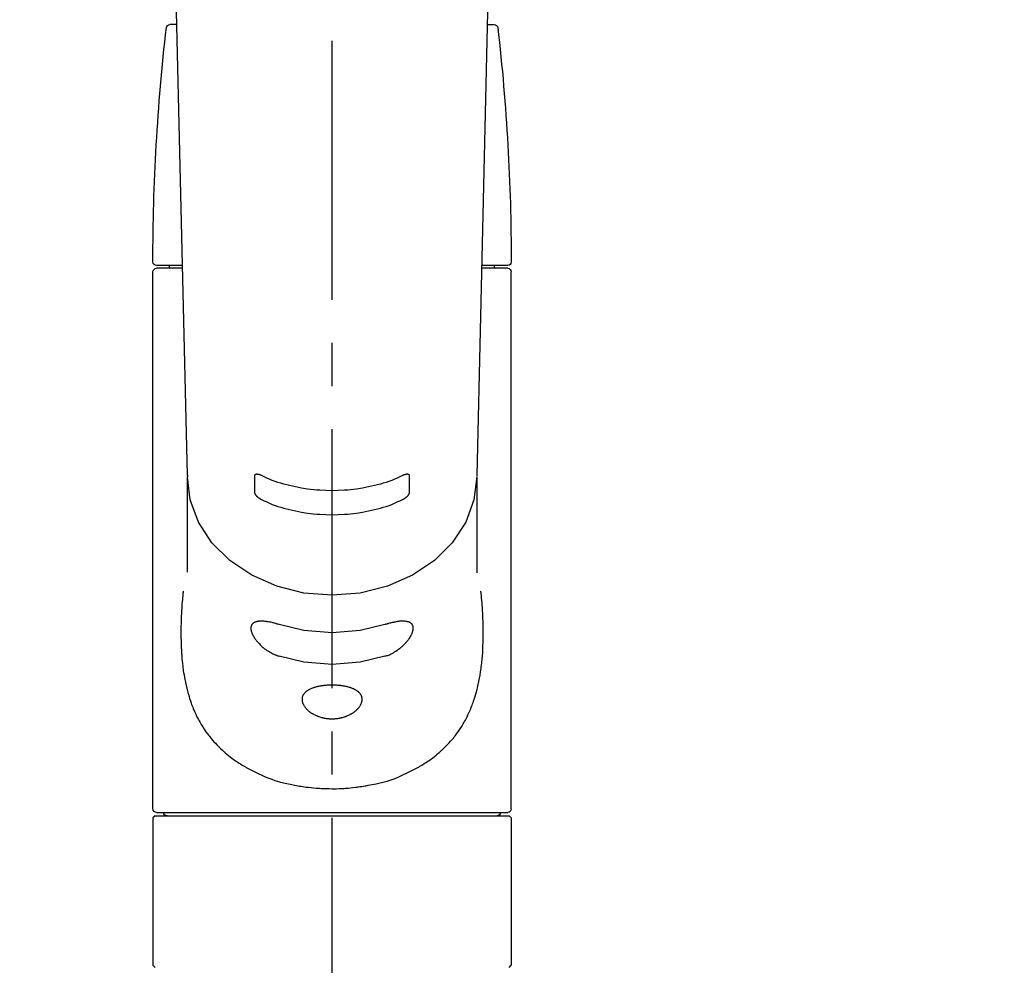
# Model space of a CAD drawing. Extents: x 27948 to 54421, y -33085 to -24215.
# Drawn here: x 43532 to 43674, y -30165 to -30028 of the extents above; entities that cross this region are included whole.
import ezdxf

# ---------------------------------------------------------------- set-up
doc = ezdxf.new("R2010")
doc.units = 0
doc.header["$LTSCALE"] = 50
doc.header["$MEASUREMENT"] = 0
doc.linetypes.add('CENTER2', pattern=[1.125, 0.75, -0.125, 0.125, -0.125])
doc.layers.get('0').update_dxf_attribs({"linetype": 'CONTINUOUS'})
doc.layers.add('150-機器', color=8, linetype='CONTINUOUS')
doc.layers.add('160-文字', color=254, linetype='CONTINUOUS')
doc.styles.add('KH001', font='txt')
doc.dimstyles.new('KH1xx030', dxfattribs={"dimscale": 30, "dimtxt": 2, "dimasz": 0.6, "dimexe": 0.3, "dimexo": 1.2, "dimgap": 0.5, "dimtad": 3, "dimdec": 1, "dimdsep": 46, "dimlunit": 6, "dimtxsty": 'KH001', "dimblk": 'DOT', "dimcen": 1, "dimdle": 1, "dimclrd": 256, "dimclre": 256, "dimclrt": 256, "dimadec": 0, "dimazin": 0, "dimtfac": 1, "dimtdec": 1, "dimtix": 1, "dimtmove": 2, "dimatfit": 3, "dimldrblk": 'CLOSEDBLANK', "dimfxl": 1, "dimtolj": 1, "dimtzin": 0, "dimlwd": -1, "dimlwe": -1, "dimarcsym": 0})

# ---------------------------------------------------------------- blocks, each defined once
blk = doc.blocks.new('F402_S')
at = {"layer": '150-機器', "color": 161, "linetype": 'CENTER2'}
blk.add_line((0, -72.08), (0, 259.91), dxfattribs=at)
at = {"layer": '150-機器', "color": 13, "linetype": 'Continuous'}
for p, q in [((-22.94, 156.05), (-20.95, 71.25)), ((20.95, 71.25), (22.94, 156.05)), ((-22.48, 136.54), (-23.49, 136.54)), ((22.48, 136.54), (23.49, 136.54)), ((-25.43, 101.63), (-21.69, 101.63)), ((-25.43, 101.23), (-21.68, 101.23)), ((-23.54, 101.23), (-23.54, 101.63)), ((21.68, 101.23), (25.43, 101.23)), ((21.69, 101.63), (25.43, 101.63)), ((23.54, 101.23), (23.54, 101.63)), ((-25.93, 22.94), (-25.93, 100.73)), ((25.93, 22.94), (25.93, 100.73)), ((-20.95, 71.27), (-20.94, 71.14)), ((-20.94, 71.04), (-20.94, 57.14)), ((20.95, 71.27), (20.94, 71.04)), ((20.94, 57.24), (20.94, 71.04)), ((-25.93, 21.64), (-25.63, 21.94)), ((-25.93, 21.64), (-25.93, 0.3)), ((0, 21.94), (-25.63, 21.94)), ((25.43, 22.44), (-25.43, 22.44)), ((25.63, 21.94), (0, 21.94)), ((25.63, 21.94), (25.93, 21.64)), ((25.93, 21.64), (25.93, 11.47)), ((25.93, 11.47), (25.93, 0.3)), ((-25.63, 0), (-25.93, 0.3)), ((25.93, 0.3), (25.63, 0))]:
    blk.add_line(p, q, dxfattribs=at)
for points in [[(-11.23, 71.15), (-11.23, 71.15), (-11.23, 71.16), (-11.23, 71.16), (-11.23, 71.16), (-11.23, 71.17), (-11.23, 71.18), (-11.23, 71.18), (-11.23, 71.19), (-11.23, 71.2), (-11.23, 71.21), (-11.23, 71.22), (-11.22, 71.22), (-11.22, 71.23), (-11.22, 71.24), (-11.21, 71.25), (-11.21, 71.26), (-11.2, 71.27), (-11.2, 71.28), (-11.19, 71.29), (-11.18, 71.3), (-11.17, 71.31), (-11.16, 71.32), (-11.15, 71.34), (-11.13, 71.35), (-11.11, 71.36), (-11.09, 71.37), (-11.07, 71.38), (-11.05, 71.39), (-11.01, 71.39), (-10.98, 71.4), (-10.94, 71.4), (-10.91, 71.4), (-10.87, 71.4), (-10.83, 71.4), (-10.79, 71.4), (-10.75, 71.39), (-10.71, 71.38), (-10.67, 71.38), (-10.62, 71.37), (-10.58, 71.36), (-10.54, 71.34), (-10.51, 71.33), (-10.47, 71.32), (-10.43, 71.31), (-10.4, 71.3), (-10.37, 71.29), (-10.34, 71.27), (-10.31, 71.26), (-10.29, 71.26), (-10.27, 71.25), (-10.26, 71.24), (-10.24, 71.23), (-10.24, 71.23), (-10.23, 71.23), (-10.22, 71.22), (-10.21, 71.22)], [(10.21, 71.22), (10.22, 71.22), (10.23, 71.23), (10.24, 71.23), (10.24, 71.23), (10.26, 71.24), (10.28, 71.25), (10.29, 71.26), (10.31, 71.26), (10.34, 71.27), (10.37, 71.29), (10.4, 71.3), (10.43, 71.31), (10.47, 71.32), (10.51, 71.33), (10.54, 71.34), (10.58, 71.36), (10.63, 71.37), (10.67, 71.38), (10.71, 71.38), (10.75, 71.39), (10.79, 71.39), (10.83, 71.4), (10.87, 71.4), (10.91, 71.4), (10.94, 71.4), (10.98, 71.4), (11.01, 71.39), (11.04, 71.39), (11.07, 71.38), (11.09, 71.37), (11.11, 71.36), (11.13, 71.35), (11.15, 71.34), (11.16, 71.33), (11.17, 71.31), (11.18, 71.3), (11.19, 71.29), (11.2, 71.28), (11.21, 71.27), (11.21, 71.26), (11.22, 71.25), (11.22, 71.23), (11.23, 71.22), (11.23, 71.21), (11.23, 71.2), (11.23, 71.19), (11.23, 71.18), (11.23, 71.17), (11.23, 71.16), (11.23, 71.16), (11.23, 71.15), (11.23, 71.15)], [(-20.94, 71.04), (-20.94, 71.04), (-20.54, 67.69), (-19.35, 64.47), (-17.41, 61.5), (-14.81, 58.9), (-11.64, 56.77), (-8.02, 55.18), (-4.09, 54.21), (0, 53.88), (4.09, 54.21), (8.02, 55.18), (11.64, 56.77), (14.81, 58.9), (17.41, 61.5), (19.35, 64.47), (20.54, 67.69), (20.94, 71.04)], [(-11.23, 68.8), (-11.23, 69), (-11.23, 69.19), (-11.23, 69.39), (-11.23, 69.58), (-11.23, 69.78), (-11.23, 69.98), (-11.23, 70.17), (-11.23, 70.37), (-11.23, 70.56), (-11.23, 70.76), (-11.23, 70.95), (-11.23, 71.15)], [(-10.21, 71.22), (-9.83, 71.04), (-9.44, 70.86), (-9.05, 70.69), (-8.65, 70.52), (-8.24, 70.37), (-7.83, 70.23), (-7.41, 70.11), (-6.99, 69.99), (-6.14, 69.77), (-5.28, 69.57), (-4.42, 69.4), (-3.55, 69.27), (-3.11, 69.21), (-2.66, 69.16), (-2.22, 69.12), (-1.78, 69.09), (-0.89, 69.04), (0, 69.03), (0.89, 69.04), (1.78, 69.09), (2.22, 69.12), (2.66, 69.16), (3.11, 69.21), (3.55, 69.27), (4.42, 69.4), (5.28, 69.57), (6.14, 69.77), (6.99, 69.99), (7.41, 70.11), (7.83, 70.23), (8.24, 70.37), (8.65, 70.52), (9.05, 70.69), (9.44, 70.86), (9.83, 71.04), (10.21, 71.22)], [(11.23, 71.15), (11.23, 70.95), (11.23, 70.76), (11.23, 70.56), (11.23, 70.37), (11.23, 70.17), (11.23, 69.98), (11.23, 69.78), (11.23, 69.58), (11.23, 69.39), (11.23, 69.19), (11.23, 69), (11.23, 68.8)], [(-10.21, 67.75), (-10.22, 67.76), (-10.23, 67.76), (-10.24, 67.76), (-10.24, 67.77), (-10.26, 67.77), (-10.28, 67.78), (-10.29, 67.79), (-10.31, 67.8), (-10.34, 67.81), (-10.37, 67.83), (-10.4, 67.85), (-10.43, 67.86), (-10.47, 67.89), (-10.51, 67.91), (-10.55, 67.93), (-10.58, 67.96), (-10.63, 67.99), (-10.67, 68.02), (-10.71, 68.05), (-10.75, 68.09), (-10.79, 68.12), (-10.83, 68.15), (-10.87, 68.19), (-10.91, 68.23), (-10.95, 68.26), (-10.98, 68.3), (-11.01, 68.34), (-11.04, 68.37), (-11.07, 68.41), (-11.09, 68.44), (-11.11, 68.47), (-11.13, 68.5), (-11.15, 68.53), (-11.16, 68.55), (-11.17, 68.57), (-11.18, 68.6), (-11.19, 68.62), (-11.2, 68.64), (-11.21, 68.65), (-11.21, 68.67), (-11.22, 68.69), (-11.22, 68.71), (-11.23, 68.72), (-11.23, 68.74), (-11.23, 68.75), (-11.23, 68.76), (-11.23, 68.77), (-11.23, 68.78), (-11.23, 68.79), (-11.23, 68.79), (-11.23, 68.8), (-11.23, 68.8)], [(11.23, 68.8), (11.23, 68.8), (11.23, 68.8), (11.23, 68.79), (11.23, 68.79), (11.23, 68.78), (11.23, 68.78), (11.23, 68.77), (11.23, 68.76), (11.23, 68.75), (11.23, 68.74), (11.23, 68.73), (11.22, 68.72), (11.22, 68.7), (11.22, 68.69), (11.21, 68.68), (11.21, 68.66), (11.2, 68.65), (11.2, 68.63), (11.19, 68.62), (11.18, 68.6), (11.17, 68.57), (11.16, 68.55), (11.15, 68.53), (11.13, 68.5), (11.11, 68.47), (11.09, 68.44), (11.07, 68.41), (11.05, 68.37), (11.01, 68.34), (10.98, 68.3), (10.95, 68.26), (10.91, 68.23), (10.87, 68.19), (10.83, 68.15), (10.8, 68.12), (10.75, 68.09), (10.71, 68.05), (10.67, 68.02), (10.63, 67.99), (10.58, 67.96), (10.55, 67.93), (10.51, 67.91), (10.47, 67.89), (10.43, 67.86), (10.4, 67.85), (10.37, 67.83), (10.34, 67.81), (10.31, 67.8), (10.29, 67.79), (10.28, 67.78), (10.26, 67.77), (10.24, 67.77), (10.24, 67.76), (10.23, 67.76), (10.22, 67.76), (10.21, 67.75)], [(10.21, 67.75), (9.83, 67.57), (9.44, 67.39), (9.05, 67.21), (8.66, 67.05), (8.25, 66.9), (7.83, 66.76), (7.41, 66.63), (6.99, 66.51), (6.14, 66.29), (5.28, 66.09), (4.42, 65.93), (3.55, 65.79), (3.11, 65.73), (2.67, 65.68), (2.22, 65.64), (1.78, 65.61), (0.89, 65.56), (0, 65.55), (-0.89, 65.56), (-1.78, 65.61), (-2.22, 65.64), (-2.67, 65.68), (-3.11, 65.73), (-3.55, 65.79), (-4.42, 65.93), (-5.28, 66.09), (-6.14, 66.29), (-6.99, 66.51), (-7.41, 66.63), (-7.83, 66.76), (-8.25, 66.9), (-8.66, 67.05), (-9.05, 67.21), (-9.44, 67.39), (-9.83, 67.57), (-10.21, 67.75)], [(21.55, 54.47), (21.57, 54.36), (21.58, 54.26), (21.59, 54.15), (21.6, 54.04), (21.61, 53.93), (21.62, 53.82), (21.63, 53.71), (21.64, 53.61), (21.67, 53.26), (21.7, 52.91), (21.73, 52.57), (21.75, 52.22), (21.77, 51.98), (21.78, 51.74), (21.8, 51.51), (21.81, 51.27), (21.83, 50.79), (21.85, 50.31), (21.87, 49.83), (21.88, 49.36), (21.88, 49.12), (21.89, 48.88), (21.89, 48.64), (21.89, 48.4), (21.89, 48.04), (21.88, 47.68), (21.87, 47.31), (21.86, 46.95), (21.86, 46.83), (21.85, 46.71), (21.85, 46.59), (21.84, 46.47), (21.83, 46.23), (21.82, 45.99), (21.81, 45.76), (21.79, 45.52), (21.78, 45.4), (21.77, 45.28), (21.77, 45.16), (21.76, 45.04), (21.73, 44.69), (21.7, 44.33), (21.66, 43.98), (21.63, 43.63), (21.6, 43.39), (21.57, 43.16), (21.54, 42.93), (21.5, 42.7), (21.44, 42.35), (21.38, 42.01), (21.31, 41.67), (21.24, 41.32), (21.22, 41.21), (21.19, 41.1), (21.17, 40.99), (21.14, 40.87), (21.09, 40.65), (21.04, 40.43), (20.98, 40.21), (20.93, 39.99), (20.9, 39.88), (20.87, 39.77), (20.84, 39.66), (20.81, 39.56), (20.71, 39.24), (20.62, 38.92), (20.52, 38.6), (20.41, 38.28), (20.33, 38.08), (20.26, 37.87), (20.18, 37.67), (20.09, 37.47), (19.92, 37.07), (19.74, 36.68), (19.56, 36.29), (19.36, 35.91), (19.26, 35.72), (19.16, 35.54), (19.05, 35.36), (18.94, 35.17), (18.73, 34.82), (18.5, 34.47), (18.26, 34.13), (18.02, 33.8), (17.9, 33.63), (17.77, 33.47), (17.64, 33.31), (17.51, 33.15), (17.31, 32.91), (17.1, 32.68), (16.89, 32.45), (16.68, 32.23), (16.6, 32.15), (16.53, 32.08), (16.46, 32.01), (16.38, 31.93), (16.24, 31.78), (16.09, 31.64), (15.93, 31.5), (15.78, 31.36), (15.7, 31.29), (15.62, 31.22), (15.54, 31.15), (15.47, 31.08), (15.23, 30.88), (14.99, 30.68), (14.74, 30.48), (14.5, 30.29), (14.33, 30.16), (14.16, 30.04), (13.99, 29.92), (13.81, 29.8), (13.54, 29.62), (13.27, 29.45), (13, 29.29), (12.72, 29.12), (12.63, 29.07), (12.53, 29.02), (12.44, 28.96), (12.35, 28.91), (12.15, 28.8), (11.96, 28.7), (11.77, 28.6), (11.58, 28.5), (11.48, 28.45), (11.38, 28.4), (11.28, 28.35), (11.18, 28.3), (10.68, 28.06), (10.18, 27.82), (9.67, 27.6), (9.16, 27.38), (8.74, 27.23), (8.31, 27.08), (7.88, 26.95), (7.45, 26.83), (6.77, 26.66), (6.08, 26.51), (5.39, 26.38), (4.7, 26.26), (4.46, 26.22), (4.23, 26.18), (3.99, 26.15), (3.75, 26.11), (3.4, 26.07), (3.04, 26.03), (2.68, 26), (2.32, 25.97), (2.2, 25.96), (2.08, 25.95), (1.96, 25.94), (1.84, 25.93), (1.6, 25.92), (1.37, 25.91), (1.13, 25.9), (0.89, 25.89), (0.77, 25.88), (0.65, 25.88), (0.53, 25.88), (0.41, 25.88), (0.05, 25.87), (-0.3, 25.87), (-0.66, 25.87), (-1.02, 25.88), (-1.25, 25.89), (-1.49, 25.9), (-1.73, 25.91), (-1.96, 25.93), (-2.32, 25.96), (-2.67, 25.99), (-3.02, 26.03), (-3.38, 26.08), (-3.49, 26.09), (-3.61, 26.11), (-3.73, 26.12), (-3.85, 26.14), (-4.08, 26.17), (-4.32, 26.21), (-4.55, 26.24), (-4.79, 26.28), (-4.9, 26.31), (-5.02, 26.33), (-5.13, 26.35), (-5.25, 26.37), (-5.83, 26.48), (-6.4, 26.59), (-6.97, 26.72), (-7.54, 26.85), (-7.97, 26.98), (-8.4, 27.11), (-8.83, 27.26), (-9.25, 27.42), (-9.77, 27.63), (-10.27, 27.86), (-10.77, 28.1), (-11.27, 28.35), (-11.37, 28.4), (-11.47, 28.45), (-11.57, 28.49), (-11.66, 28.54), (-11.86, 28.64), (-12.05, 28.75), (-12.24, 28.85), (-12.43, 28.96), (-12.52, 29.01), (-12.62, 29.06), (-12.71, 29.12), (-12.8, 29.17), (-13.08, 29.34), (-13.35, 29.5), (-13.62, 29.67), (-13.88, 29.85), (-14.06, 29.97), (-14.23, 30.09), (-14.4, 30.21), (-14.57, 30.34), (-14.81, 30.53), (-15.05, 30.73), (-15.29, 30.93), (-15.53, 31.13), (-15.61, 31.2), (-15.68, 31.27), (-15.76, 31.34), (-15.84, 31.41), (-15.99, 31.55), (-16.14, 31.69), (-16.29, 31.84), (-16.44, 31.99), (-16.51, 32.06), (-16.59, 32.13), (-16.66, 32.21), (-16.73, 32.29), (-16.94, 32.51), (-17.16, 32.74), (-17.36, 32.97), (-17.56, 33.21), (-17.69, 33.37), (-17.82, 33.53), (-17.95, 33.7), (-18.07, 33.86), (-18.31, 34.2), (-18.54, 34.54), (-18.77, 34.89), (-18.99, 35.25), (-19.09, 35.43), (-19.2, 35.61), (-19.3, 35.79), (-19.4, 35.98), (-19.54, 36.27), (-19.68, 36.56), (-19.81, 36.85), (-19.94, 37.15), (-19.99, 37.25), (-20.03, 37.35), (-20.07, 37.45), (-20.11, 37.55), (-20.19, 37.76), (-20.27, 37.96), (-20.35, 38.17), (-20.42, 38.37), (-20.46, 38.47), (-20.5, 38.58), (-20.53, 38.68), (-20.57, 38.79), (-20.67, 39.11), (-20.77, 39.42), (-20.87, 39.74), (-20.96, 40.06), (-21.02, 40.28), (-21.07, 40.5), (-21.12, 40.73), (-21.17, 40.95), (-21.27, 41.4), (-21.36, 41.86), (-21.44, 42.32), (-21.51, 42.78), (-21.55, 43.02), (-21.58, 43.25), (-21.61, 43.48), (-21.64, 43.72), (-21.69, 44.19), (-21.73, 44.66), (-21.77, 45.13), (-21.81, 45.6), (-21.82, 45.84), (-21.83, 46.08), (-21.84, 46.32), (-21.85, 46.56), (-21.87, 47.04), (-21.88, 47.52), (-21.89, 48), (-21.89, 48.49), (-21.89, 48.73), (-21.89, 48.96), (-21.88, 49.2), (-21.88, 49.44), (-21.86, 50.02), (-21.84, 50.6), (-21.82, 51.18), (-21.79, 51.76), (-21.77, 52.1), (-21.75, 52.44), (-21.72, 52.78), (-21.69, 53.12), (-21.66, 53.46), (-21.63, 53.8), (-21.59, 54.13), (-21.55, 54.47)], [(-7.66, 45.06), (-7.8, 45.1), (-7.93, 45.14), (-8.06, 45.18), (-8.19, 45.23), (-8.32, 45.28), (-8.45, 45.34), (-8.57, 45.4), (-8.69, 45.47), (-8.88, 45.57), (-9.06, 45.68), (-9.24, 45.79), (-9.41, 45.91), (-9.47, 45.95), (-9.53, 45.99), (-9.59, 46.03), (-9.64, 46.07), (-9.75, 46.16), (-9.86, 46.24), (-9.97, 46.33), (-10.07, 46.42), (-10.13, 46.46), (-10.18, 46.51), (-10.23, 46.55), (-10.28, 46.6), (-10.38, 46.69), (-10.47, 46.79), (-10.57, 46.88), (-10.66, 46.98), (-10.71, 47.03), (-10.75, 47.08), (-10.79, 47.13), (-10.83, 47.18), (-10.89, 47.25), (-10.95, 47.33), (-11.01, 47.4), (-11.07, 47.48), (-11.08, 47.5), (-11.1, 47.53), (-11.12, 47.55), (-11.14, 47.58), (-11.17, 47.63), (-11.21, 47.68), (-11.24, 47.73), (-11.27, 47.78), (-11.29, 47.81), (-11.31, 47.83), (-11.32, 47.86), (-11.34, 47.88), (-11.38, 47.96), (-11.43, 48.03), (-11.47, 48.11), (-11.51, 48.19), (-11.53, 48.23), (-11.55, 48.28), (-11.58, 48.33), (-11.6, 48.38), (-11.62, 48.45), (-11.65, 48.52), (-11.67, 48.6), (-11.69, 48.67), (-11.69, 48.69), (-11.7, 48.71), (-11.7, 48.74), (-11.71, 48.76), (-11.72, 48.8), (-11.73, 48.85), (-11.73, 48.89), (-11.74, 48.94), (-11.74, 48.96), (-11.75, 48.98), (-11.75, 49), (-11.75, 49.02), (-11.75, 49.08), (-11.76, 49.14), (-11.75, 49.2), (-11.75, 49.26), (-11.75, 49.3), (-11.74, 49.34), (-11.73, 49.37), (-11.72, 49.41), (-11.7, 49.48), (-11.67, 49.54), (-11.64, 49.6), (-11.6, 49.66), (-11.58, 49.68), (-11.56, 49.71), (-11.54, 49.74), (-11.52, 49.76), (-11.46, 49.81), (-11.41, 49.85), (-11.35, 49.89), (-11.29, 49.93), (-11.26, 49.94), (-11.22, 49.96), (-11.19, 49.97), (-11.15, 49.99), (-11.08, 50.02), (-11, 50.04), (-10.92, 50.06), (-10.84, 50.08), (-10.8, 50.09), (-10.76, 50.09), (-10.71, 50.1), (-10.67, 50.1), (-10.53, 50.12), (-10.38, 50.13), (-10.24, 50.14), (-10.1, 50.14), (-9.99, 50.13), (-9.88, 50.12), (-9.77, 50.11), (-9.66, 50.1), (-9.48, 50.07), (-9.3, 50.04), (-9.12, 50.01), (-8.94, 49.97), (-8.88, 49.96), (-8.82, 49.95), (-8.76, 49.94), (-8.7, 49.92), (-8.57, 49.89), (-8.44, 49.86), (-8.31, 49.83), (-8.19, 49.79), (-8.12, 49.77), (-8.06, 49.76), (-7.99, 49.74), (-7.93, 49.72), (-7.86, 49.7), (-7.79, 49.68), (-7.73, 49.66), (-7.66, 49.63)], [(7.66, 49.63), (7.79, 49.68), (7.93, 49.72), (8.06, 49.76), (8.19, 49.8), (8.32, 49.84), (8.44, 49.87), (8.57, 49.9), (8.69, 49.93), (8.87, 49.97), (9.05, 50), (9.23, 50.03), (9.41, 50.06), (9.47, 50.07), (9.53, 50.07), (9.58, 50.08), (9.64, 50.09), (9.75, 50.1), (9.86, 50.11), (9.97, 50.12), (10.07, 50.12), (10.13, 50.12), (10.18, 50.13), (10.23, 50.13), (10.28, 50.13), (10.38, 50.13), (10.47, 50.12), (10.57, 50.11), (10.66, 50.11), (10.71, 50.1), (10.75, 50.09), (10.79, 50.09), (10.83, 50.08), (10.89, 50.07), (10.95, 50.05), (11.01, 50.03), (11.07, 50.01), (11.08, 50.01), (11.1, 50), (11.12, 50), (11.14, 49.99), (11.17, 49.97), (11.21, 49.96), (11.24, 49.94), (11.27, 49.93), (11.29, 49.92), (11.31, 49.91), (11.32, 49.9), (11.34, 49.89), (11.38, 49.86), (11.43, 49.83), (11.47, 49.8), (11.51, 49.77), (11.53, 49.74), (11.55, 49.72), (11.58, 49.69), (11.6, 49.67), (11.62, 49.62), (11.65, 49.58), (11.67, 49.53), (11.69, 49.48), (11.69, 49.47), (11.7, 49.45), (11.7, 49.43), (11.71, 49.41), (11.72, 49.38), (11.73, 49.34), (11.74, 49.31), (11.74, 49.27), (11.74, 49.25), (11.75, 49.23), (11.75, 49.22), (11.75, 49.2), (11.75, 49.14), (11.75, 49.08), (11.75, 49.02), (11.75, 48.96), (11.74, 48.91), (11.74, 48.87), (11.73, 48.82), (11.72, 48.78), (11.7, 48.68), (11.67, 48.59), (11.64, 48.49), (11.6, 48.4), (11.58, 48.35), (11.56, 48.3), (11.54, 48.25), (11.52, 48.2), (11.46, 48.1), (11.41, 48), (11.35, 47.89), (11.29, 47.8), (11.26, 47.74), (11.22, 47.69), (11.19, 47.64), (11.15, 47.59), (11.08, 47.49), (11, 47.39), (10.93, 47.29), (10.84, 47.19), (10.8, 47.14), (10.76, 47.09), (10.71, 47.04), (10.67, 46.99), (10.53, 46.84), (10.39, 46.7), (10.25, 46.55), (10.1, 46.42), (9.99, 46.32), (9.88, 46.23), (9.77, 46.15), (9.66, 46.06), (9.48, 45.95), (9.31, 45.83), (9.13, 45.72), (8.94, 45.62), (8.88, 45.59), (8.82, 45.55), (8.76, 45.52), (8.7, 45.48), (8.57, 45.42), (8.44, 45.36), (8.32, 45.3), (8.19, 45.24), (8.12, 45.22), (8.06, 45.19), (7.99, 45.17), (7.93, 45.14), (7.86, 45.12), (7.8, 45.1), (7.73, 45.08), (7.66, 45.06)], [(-7.66, 49.63), (-4.09, 48.77), (0, 48.44), (4.09, 48.77), (7.66, 49.63)], [(-7.66, 45.06), (-4.09, 44.2), (0, 43.87), (4.09, 44.2), (7.66, 45.06)]]:
    blk.add_lwpolyline(points, dxfattribs=at)
blk.add_lwpolyline([(0, 40.86), (0.07, 40.86), (0.14, 40.86), (0.21, 40.86), (0.28, 40.86), (0.36, 40.86), (0.43, 40.86), (0.5, 40.86), (0.57, 40.85), (0.7, 40.85), (0.84, 40.84), (0.98, 40.82), (1.12, 40.81), (1.19, 40.8), (1.25, 40.8), (1.32, 40.79), (1.39, 40.78), (1.52, 40.76), (1.65, 40.74), (1.78, 40.72), (1.91, 40.69), (1.97, 40.68), (2.04, 40.67), (2.1, 40.65), (2.16, 40.64), (2.28, 40.61), (2.4, 40.58), (2.51, 40.54), (2.63, 40.51), (2.69, 40.49), (2.74, 40.47), (2.8, 40.45), (2.85, 40.43), (2.96, 40.39), (3.06, 40.35), (3.16, 40.3), (3.26, 40.26), (3.3, 40.23), (3.35, 40.21), (3.39, 40.18), (3.44, 40.16), (3.52, 40.11), (3.6, 40.06), (3.68, 40), (3.76, 39.94), (3.79, 39.91), (3.83, 39.88), (3.86, 39.85), (3.89, 39.82), (3.95, 39.76), (4.01, 39.69), (4.06, 39.63), (4.11, 39.56), (4.14, 39.53), (4.16, 39.49), (4.18, 39.46), (4.2, 39.42), (4.23, 39.35), (4.27, 39.28), (4.29, 39.2), (4.31, 39.12), (4.32, 39.08), (4.33, 39.05), (4.34, 39.01), (4.34, 38.97), (4.35, 38.89), (4.35, 38.81), (4.35, 38.72), (4.34, 38.64), (4.34, 38.6), (4.33, 38.56), (4.32, 38.52), (4.31, 38.48), (4.29, 38.39), (4.26, 38.31), (4.23, 38.22), (4.2, 38.14), (4.18, 38.1), (4.16, 38.06), (4.14, 38.01), (4.11, 37.97), (4.06, 37.89), (4.01, 37.8), (3.95, 37.72), (3.89, 37.64), (3.86, 37.6), (3.83, 37.56), (3.79, 37.52), (3.76, 37.48), (3.68, 37.4), (3.6, 37.32), (3.52, 37.24), (3.44, 37.17), (3.39, 37.13), (3.35, 37.1), (3.3, 37.06), (3.26, 37.02), (3.16, 36.95), (3.06, 36.88), (2.96, 36.82), (2.85, 36.75), (2.8, 36.72), (2.74, 36.69), (2.69, 36.66), (2.63, 36.63), (2.51, 36.57), (2.4, 36.51), (2.28, 36.46), (2.16, 36.41), (2.1, 36.38), (2.04, 36.36), (1.97, 36.34), (1.91, 36.31), (1.78, 36.27), (1.65, 36.23), (1.52, 36.19), (1.39, 36.16), (1.32, 36.14), (1.25, 36.13), (1.18, 36.11), (1.12, 36.1), (0.98, 36.08), (0.84, 36.05), (0.7, 36.04), (0.56, 36.02), (0.49, 36.02), (0.42, 36.01), (0.35, 36.01), (0.28, 36), (0.14, 36), (0, 36), (-0.14, 36), (-0.28, 36), (-0.35, 36.01), (-0.42, 36.01), (-0.49, 36.02), (-0.56, 36.02), (-0.7, 36.04), (-0.84, 36.05), (-0.98, 36.08), (-1.12, 36.1), (-1.19, 36.11), (-1.25, 36.13), (-1.32, 36.14), (-1.39, 36.16), (-1.52, 36.19), (-1.65, 36.23), (-1.78, 36.27), (-1.91, 36.31), (-1.97, 36.34), (-2.03, 36.36), (-2.1, 36.38), (-2.16, 36.41), (-2.28, 36.46), (-2.4, 36.51), (-2.52, 36.57), (-2.63, 36.63), (-2.69, 36.66), (-2.74, 36.69), (-2.8, 36.72), (-2.85, 36.75), (-2.95, 36.81), (-3.06, 36.88), (-3.16, 36.95), (-3.25, 37.02), (-3.3, 37.06), (-3.35, 37.1), (-3.39, 37.13), (-3.44, 37.17), (-3.52, 37.24), (-3.6, 37.32), (-3.68, 37.4), (-3.76, 37.48), (-3.79, 37.52), (-3.82, 37.56), (-3.86, 37.6), (-3.89, 37.64), (-3.95, 37.72), (-4.01, 37.8), (-4.06, 37.89), (-4.11, 37.97), (-4.14, 38.01), (-4.16, 38.06), (-4.18, 38.1), (-4.2, 38.14), (-4.23, 38.22), (-4.26, 38.31), (-4.29, 38.39), (-4.31, 38.48), (-4.32, 38.52), (-4.33, 38.56), (-4.34, 38.6), (-4.34, 38.64), (-4.35, 38.72), (-4.35, 38.8), (-4.35, 38.89), (-4.34, 38.97), (-4.34, 39.01), (-4.33, 39.05), (-4.32, 39.08), (-4.31, 39.12), (-4.29, 39.2), (-4.27, 39.27), (-4.24, 39.35), (-4.2, 39.42), (-4.18, 39.45), (-4.16, 39.49), (-4.14, 39.53), (-4.11, 39.56), (-4.06, 39.63), (-4.01, 39.7), (-3.95, 39.76), (-3.89, 39.82), (-3.86, 39.85), (-3.83, 39.88), (-3.79, 39.91), (-3.76, 39.94), (-3.68, 40), (-3.6, 40.05), (-3.52, 40.11), (-3.44, 40.16), (-3.39, 40.18), (-3.35, 40.21), (-3.3, 40.23), (-3.25, 40.26), (-3.16, 40.31), (-3.06, 40.35), (-2.96, 40.39), (-2.85, 40.43), (-2.8, 40.45), (-2.74, 40.47), (-2.69, 40.49), (-2.63, 40.51), (-2.52, 40.54), (-2.4, 40.58), (-2.28, 40.61), (-2.16, 40.64), (-2.1, 40.65), (-2.04, 40.67), (-1.97, 40.68), (-1.91, 40.69), (-1.78, 40.72), (-1.65, 40.74), (-1.52, 40.76), (-1.39, 40.78), (-1.32, 40.79), (-1.26, 40.8), (-1.19, 40.8), (-1.12, 40.81), (-0.98, 40.82), (-0.84, 40.84), (-0.7, 40.85), (-0.56, 40.85), (-0.49, 40.86), (-0.42, 40.86), (-0.35, 40.86), (-0.28, 40.86), (-0.21, 40.86), (-0.14, 40.86), (-0.07, 40.86), (0, 40.86)], close=True, dxfattribs=at)
for centre, radius, start, end in [((273.27, 102.04), 299.21, 173.4651, 179.9836), ((-23.49, 136.04), 0.499, 90, 173.4651), ((23.49, 136.04), 0.499, 6.5349, 90), ((-273.27, 102.04), 299.21, 0.0164, 6.5349), ((-25.43, 102.13), 0.499, 179.9836, 270), ((-25.43, 100.73), 0.499, 90, 180), ((25.43, 102.13), 0.499, 270, 0.0164), ((25.43, 100.73), 0.499, 0, 90), ((-25.43, 22.94), 0.499, 180, 270), ((25.43, 22.94), 0.499, 270, 0), ((-23.89, 22.44), 0.499, 180, 270), ((23.89, 22.44), 0.499, 270, 0)]:
    blk.add_arc(centre, radius, start, end, dxfattribs=at)
blk = doc.blocks.new('_ClosedBlank')
at = {"color": 0, "linetype": 'ByBlock', "lineweight": -2}
for p, q in [((-1, 0.1667), (0, 0)), ((-1, 0.1667), (-1, -0.1667)), ((0, 0), (-1, -0.1667))]:
    blk.add_line(p, q, dxfattribs=at)
blk = doc.blocks.new('_Dot')
at = {"color": 0, "linetype": 'ByBlock', "lineweight": -2}
blk.add_line((-0.5, 0), (-1, 0), dxfattribs=at)
at = {"color": 0, "linetype": 'ByBlock', "const_width": 0.5}
blk.add_lwpolyline([(-0.25, 0, 1), (0.25, 0, 1)], format="xyb", close=True, dxfattribs=at)

msp = doc.modelspace()

# ---------------------------------------------------------------- block references
at = {"layer": '150-機器', "xscale": -1}
msp.add_blockref('F402_S', (43577.06, -30165.18), dxfattribs=at)

# ---------------------------------------------------------------- leaders
at = {"layer": '160-文字', "annotation_type": 0, "has_hookline": 1, "hookline_direction": 1, "text_width": 1319.09}
msp.add_leader([(44042.6, -30736.37), (44351.22, -29781.5), (44333.22, -29781.5)], dimstyle='KH1xx030', override={"dimgap": 0.5, "dimtad": 1}, dxfattribs=at)

doc.saveas('drawing.dxf')
